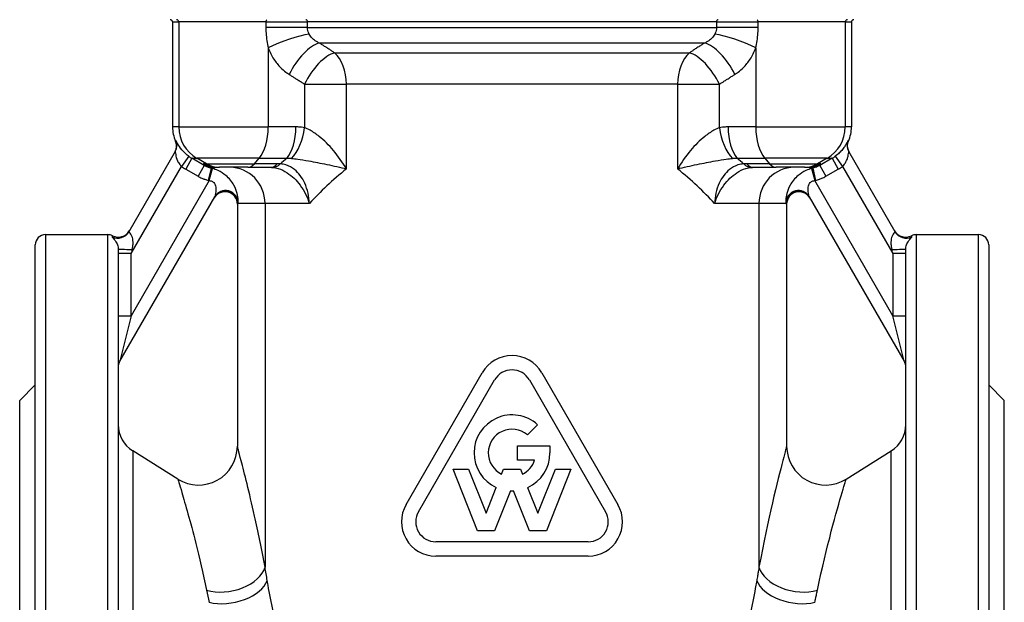
# Model space of a CAD drawing. Units: millimetres. Extents: x 38329 to 76854, y 28492 to 39075.
# Drawn here: x 50939 to 51129, y 37514 to 37626 of the extents above; entities that cross this region are included whole.
import ezdxf

# ---------------------------------------------------------------- set-up
doc = ezdxf.new("R2010")
doc.units = ezdxf.units.MM

msp = doc.modelspace()

# ---------------------------------------------------------------- linework, layer by layer
for p, q in [((50968.85, 37626.05), (50970.05, 37626.05)), ((50968.85, 37626.05), (50968.85, 37605.79)), ((50986.85, 37626.05), (50970.05, 37626.05)), ((50970.05, 37626.05), (50970.05, 37605.79)), ((50986.85, 37626.05), (50986.85, 37625.02)), ((50986.85, 37626.05), (50994.89, 37626.05)), ((50994.89, 37625.02), (50994.89, 37626.05)), ((51073.81, 37626.05), (50994.89, 37626.05)), ((51073.81, 37626.05), (51073.81, 37625.02)), ((51073.81, 37626.05), (51081.84, 37626.05)), ((51081.84, 37625.02), (51081.84, 37626.05)), ((51098.65, 37626.05), (51081.84, 37626.05)), ((51098.65, 37626.05), (51099.85, 37626.05)), ((51098.65, 37626.05), (51098.65, 37605.79)), ((51099.85, 37626.05), (51099.85, 37605.79)), ((50994.89, 37625.02), (50986.85, 37625.02)), ((50994.89, 37625.02), (51073.81, 37625.02)), ((51081.84, 37625.02), (51073.81, 37625.02)), ((51071.5, 37621.99), (50997.19, 37621.99)), ((50987.3, 37621.05), (50987.3, 37605.79)), ((51000.12, 37620.11), (51068.58, 37620.11)), ((51081.4, 37621.05), (51081.4, 37605.79)), ((50994.33, 37614.05), (50994.33, 37605.64)), ((50994.33, 37614.05), (51002.4, 37614.05)), ((51002.4, 37597.71), (51002.4, 37614.05)), ((51066.3, 37614.05), (51002.4, 37614.05)), ((51066.3, 37614.05), (51066.3, 37597.71)), ((51066.3, 37614.05), (51074.37, 37614.05)), ((51074.37, 37605.64), (51074.37, 37614.05)), ((50970.05, 37605.79), (50968.85, 37605.79)), ((50970.05, 37605.79), (50987.3, 37605.79)), ((50992.64, 37605.79), (50987.3, 37605.79)), ((51081.4, 37605.79), (51076.05, 37605.79)), ((51081.4, 37605.79), (51098.65, 37605.79)), ((51099.85, 37605.79), (51098.65, 37605.79)), ((50969.35, 37601.06), (50960.41, 37585.57)), ((51108.28, 37585.57), (51099.34, 37601.06)), ((50971.98, 37600.12), (50970.57, 37598.17)), ((50972.58, 37599.73), (50971.38, 37597.65)), ((50974.97, 37598.35), (50972.58, 37599.73)), ((50972.58, 37599.73), (50973.55, 37599.73)), ((50985.55, 37599.73), (50973.55, 37599.73)), ((50975.39, 37598.67), (50973.55, 37599.73)), ((50984.63, 37598.67), (50985.55, 37599.73)), ((50985.55, 37599.73), (50990.89, 37599.73)), ((51077.8, 37599.73), (51083.15, 37599.73)), ((51095.15, 37599.73), (51083.15, 37599.73)), ((51083.15, 37599.73), (51084.07, 37598.67)), ((51095.15, 37599.73), (51093.31, 37598.67)), ((51096.12, 37599.73), (51093.73, 37598.35)), ((51095.15, 37599.73), (51096.12, 37599.73)), ((51096.12, 37599.73), (51097.32, 37597.65)), ((51096.72, 37600.12), (51098.12, 37598.17)), ((50960.85, 37581.33), (50970.57, 37598.17)), ((50971.38, 37597.65), (50973.77, 37596.27)), ((50974.97, 37598.35), (50973.77, 37596.27)), ((50975.39, 37598.67), (50974.83, 37598.67)), ((50975.39, 37598.67), (50984.63, 37598.67)), ((50975.78, 37595.48), (50976.33, 37597.81)), ((50975.92, 37595.44), (50976.55, 37597.76)), ((50977.33, 37598), (50977.89, 37598)), ((50983.38, 37598), (50977.89, 37598)), ((50983.38, 37598), (50987.79, 37598)), ((50989.04, 37598.67), (50984.63, 37598.67)), ((51084.07, 37598.67), (51079.65, 37598.67)), ((51080.91, 37598), (51085.32, 37598)), ((51084.07, 37598.67), (51093.31, 37598.67)), ((51090.81, 37598), (51085.32, 37598)), ((51090.81, 37598), (51091.36, 37598)), ((51092.15, 37597.76), (51092.77, 37595.44)), ((51092.37, 37597.81), (51092.92, 37595.48)), ((51093.86, 37598.67), (51093.31, 37598.67)), ((51093.73, 37598.35), (51094.93, 37596.27)), ((51094.93, 37596.27), (51097.32, 37597.65)), ((51098.12, 37598.17), (51107.85, 37581.33)), ((50975.92, 37595.44), (50960.85, 37569.33)), ((51107.85, 37569.33), (51092.77, 37595.44)), ((50958.68, 37560.58), (50977.01, 37592.32)), ((51091.69, 37592.32), (51110.01, 37560.58)), ((50981.42, 37591), (50981.35, 37590.88)), ((50981.35, 37590.88), (50981.35, 37544.15)), ((50986.69, 37591), (50981.42, 37591)), ((50995.25, 37591), (50986.69, 37591)), ((50986.69, 37591), (50986.69, 37520.78)), ((51082.01, 37591), (51073.45, 37591)), ((51087.28, 37591), (51082.01, 37591)), ((51082.01, 37591), (51082.01, 37520.78)), ((51087.35, 37590.88), (51087.28, 37591)), ((51087.35, 37590.88), (51087.35, 37544.15)), ((50944.35, 37585), (50944.35, 37477.96)), ((50944.35, 37585), (50956.35, 37585)), ((50956.35, 37477.96), (50956.35, 37585)), ((51112.35, 37585), (51112.35, 37477.96)), ((51112.35, 37585), (51124.35, 37585)), ((51124.35, 37477.96), (51124.35, 37585)), ((50942.35, 37475.99), (50942.35, 37583)), ((50958.35, 37582.27), (50958.35, 37475.99)), ((50961.05, 37582.16), (50960.85, 37581.33)), ((51107.85, 37581.33), (51107.64, 37582.16)), ((51110.35, 37475.99), (51110.35, 37582.27)), ((51126.35, 37583), (51126.35, 37475.99)), ((50960.85, 37581.33), (50958.35, 37581.33)), ((50960.85, 37569.33), (50960.85, 37581.33)), ((51107.85, 37581.33), (51107.85, 37569.33)), ((51110.35, 37581.33), (51107.85, 37581.33)), ((50958.35, 37569.33), (50960.85, 37569.33)), ((50960.85, 37569.33), (50958.68, 37560.58)), ((51110.01, 37560.58), (51107.85, 37569.33)), ((51107.85, 37569.33), (51110.35, 37569.33)), ((51013.91, 37532.88), (51028.61, 37558.34)), ((51040.09, 37558.34), (51054.79, 37532.88)), ((50939.35, 37553), (50942.35, 37556)), ((51016.3, 37531.5), (51031, 37556.96)), ((51037.7, 37556.96), (51052.4, 37531.5)), ((51129.35, 37553), (51126.35, 37556)), ((50939.35, 37397), (50939.35, 37553)), ((51129.35, 37397), (51129.35, 37553)), ((51039.26, 37548.3), (51037.31, 37546.35)), ((51035.4, 37541.48), (51035.4, 37544.24)), ((51035.4, 37544.24), (51041.68, 37544.24)), ((51041.68, 37544.24), (51041.68, 37542.86)), ((50961.17, 37543.23), (50961.17, 37406.76)), ((50969.87, 37537.79), (50961.17, 37543.23)), ((51098.82, 37537.79), (51107.53, 37543.23)), ((51107.53, 37406.76), (51107.53, 37543.23)), ((51038.71, 37541.48), (51035.4, 37541.48)), ((51027.71, 37527.83), (51022.99, 37539.69)), ((51022.99, 37539.69), (51025.96, 37539.69)), ((51025.96, 37539.69), (51029.34, 37531.2)), ((51032.34, 37538.76), (51032.72, 37539.69)), ((51032.72, 37539.69), (51035.98, 37539.69)), ((51035.98, 37539.69), (51036.35, 37538.76)), ((51039.36, 37531.2), (51042.73, 37539.69)), ((51045.7, 37539.69), (51040.99, 37527.83)), ((51042.73, 37539.69), (51045.7, 37539.69)), ((51029.34, 37531.2), (51031.32, 37536.19)), ((51034.04, 37535.54), (51030.97, 37527.83)), ((51037.73, 37527.83), (51034.66, 37535.54)), ((51037.37, 37536.19), (51039.36, 37531.2)), ((51030.97, 37527.83), (51027.71, 37527.83)), ((51040.99, 37527.83), (51037.73, 37527.83)), ((51049.05, 37525.69), (51019.65, 37525.69)), ((51049.05, 37522.93), (51019.65, 37522.93))]:
    msp.add_line(p, q)
for centre, radius, start, end in [((50978.95, 37590.88), 2.4, 0, 150), ((51089.75, 37590.88), 2.4, 30, 180), ((50944.35, 37583), 2, 90, 180), ((50956.35, 37583), 2, 63.4137, 90), ((50958.36, 37587.02), 2.5, 243.4137, 330), ((51110.33, 37587.02), 2.5, 210, 296.5863), ((51112.35, 37583), 2, 90, 116.5863), ((51124.35, 37583), 2, 0, 90), ((51034.35, 37555.02), 6.63, 30, 150), ((50960.85, 37559.33), 2.5, 150, 180), ((51107.85, 37559.33), 2.5, 0, 30), ((51034.35, 37555.02), 3.87, 30, 150), ((51034.35, 37542.86), 7.33, 47.8957, 245.6212), ((50964.35, 37548.32), 6, 180, 237.9946), ((51104.35, 37548.32), 6, 302.0054, 0), ((51034.35, 37542.86), 4.57, 49.6472, 243.9877), ((50973.85, 37544.15), 7.5, 237.9946, 0), ((51094.85, 37544.15), 7.5, 180, 302.0054), ((51034.35, 37542.86), 7.33, 294.3788, 0), ((51034.35, 37542.86), 4.57, 296.0123, 342.429), ((51034.35, 37542.86), 7.33, 267.5514, 272.4486), ((51019.65, 37529.56), 6.63, 150, 270), ((51049.05, 37529.56), 6.63, 270, 30), ((51019.65, 37529.56), 3.87, 150, 270), ((51049.05, 37529.56), 3.87, 270, 30)]:
    msp.add_arc(centre, radius, start, end)
for centre, major_axis, ratio, start_param, end_param in [((50968.4, 37626.05), (-0.45, 0), 0.999828, 3.141593, 4.712389), ((50969.6, 37626.05), (0, 0.45), 0.999828, 4.712389, 6.283185), ((50987.06, 37626.05), (0, 0.45), 0.461373, 0, 1.570796), ((50994.58, 37626.05), (0, 0.45), 0.686277, 4.712389, 6.283185), ((51074.12, 37626.05), (0, 0.45), 0.686277, 0, 1.570796), ((51081.64, 37626.05), (0, 0.45), 0.461373, 4.712389, 6.283185), ((51099.1, 37626.05), (0, 0.45), 0.999828, 0, 1.570796), ((51100.3, 37626.05), (-0.45, 0), 0.999828, 4.712389, 6.283185), ((50990.8, 37621.05), (-6.57, -2.43), 0.196283, 3.902116, 5.200776), ((50994.86, 37615.92), (-3.75, -5.91), 0.43856, 3.569312, 4.983349), ((51073.84, 37615.92), (-3.75, 5.91), 0.43856, 4.441429, 5.855466), ((51077.9, 37621.05), (-6.57, 2.43), 0.196283, 4.224002, 5.522662), ((50997.83, 37614.05), (3.73, 5.92), 0.439215, 0.435613, 1.84047), ((50997.83, 37614.05), (0, -7), 0.652053, 1.570796, 2.617994), ((51070.86, 37614.05), (0, 7), 0.652053, 0.523599, 1.570796), ((51070.86, 37614.05), (3.73, -5.92), 0.439215, 1.301123, 2.70598), ((50975.85, 37605.79), (-7, 0), 0.999828, 0, 0.401202), ((50977.05, 37605.79), (0, 7), 0.999828, 1.570796, 2.617994), ((50983.8, 37605.79), (0, 7), 0.500196, 3.665191, 4.712389), ((50989.14, 37605.79), (0, 7), 0.500196, 3.665191, 4.712389), ((50990.83, 37605.64), (1.28, 6.88), 0.493869, 3.776306, 4.80372), ((51077.87, 37605.64), (1.28, -6.88), 0.493869, 4.621058, 5.648472), ((51079.56, 37605.79), (0, -7), 0.500196, 4.712389, 5.759587), ((51084.9, 37605.79), (0, -7), 0.500196, 4.712389, 5.759587), ((51091.65, 37605.79), (0, 7), 0.999828, 3.665191, 4.712389), ((51092.85, 37605.79), (7, 0), 0.999828, 5.881984, 6.283185), ((50967.28, 37602.26), (2.08, -1.2), 0.999762, 0, 0.908897), ((50969.32, 37605.79), (-5.76, -6.9), 0.208102, 1.341612, 1.357691), ((51101.42, 37602.26), (-2.08, -1.2), 0.999762, 5.374288, 6.283185), ((51099.38, 37605.79), (-5.76, 6.9), 0.208102, 1.783902, 1.79998), ((50976.08, 37605.79), (-7, 0), 0.999709, 0.945109, 1.047198), ((51032.6, 37593.09), (-55.22, -20.59), 0.451327, 5.385779, 5.419904), ((51036.1, 37593.09), (-55.22, 20.59), 0.451327, 4.004874, 4.038999), ((51092.62, 37605.79), (7, 0), 0.999709, 5.235988, 5.338077), ((50976.08, 37605.79), (-9.4, 0), 0.999828, 0.945109, 1.047198), ((50977.33, 37603), (0, -5), 0.999828, 5.759587, 6.283185), ((50977.89, 37603), (0, -5), 0.999828, 5.759587, 6.283185), ((50979.88, 37591), (0, 7), 0.972696, 4.712389, 6.283185), ((50983.38, 37603), (0, -5), 0.500196, 0, 0.523599), ((50987.79, 37603), (0, -5), 0.500196, 0, 0.523599), ((50988.39, 37602.98), (-0.37, -4.99), 0.585845, 0.040834, 0.563602), ((51034.35, 37587.03), (47.77, 22), 0.495966, 2.056521, 2.270113), ((51034.35, 37587.03), (47.77, -22), 0.495966, 0.87148, 1.085072), ((51080.31, 37602.98), (0.37, -4.99), 0.585845, 5.719583, 6.242351), ((51080.91, 37603), (0, -5), 0.500196, 5.759587, 6.283185), ((51088.82, 37591), (0, 7), 0.972696, 0, 1.570796), ((51085.32, 37603), (0, -5), 0.500196, 5.759587, 6.283185), ((51090.81, 37603), (0, -5), 0.999828, 0, 0.523599), ((51091.36, 37603), (0, -5), 0.999828, 0, 0.523599), ((51092.62, 37605.79), (9.4, 0), 0.999828, 5.235988, 5.338077), ((50979.02, 37591), (-2.08, 1.2), 0.998605, 3.665796, 6.283185), ((50979.09, 37591.12), (-2.08, 1.2), 0.997384, 3.693254, 6.283185), ((51089.61, 37591.12), (2.08, 1.2), 0.997384, 0, 2.589931), ((51089.68, 37591), (2.08, 1.2), 0.998605, 0, 2.617389), ((50958.25, 37586.82), (2.17, -1.25), 0.998145, 4.798939, 6.283185), ((51110.45, 37586.82), (-2.17, -1.25), 0.998145, 0, 1.484247), ((50960.85, 37582.27), (-2.5, 0), 0.047493, 0, 1.652872), ((51107.85, 37582.27), (2.5, 0), 0.047493, 4.630313, 6.283185), ((50979.39, 37520.78), (7.37, 1.41), 0.61992, 4.028391, 5.982922), ((51089.31, 37520.78), (-7.37, 1.41), 0.61992, 0.300264, 2.254794), ((50979.89, 37518.22), (7.36, 1.46), 0.574833, 4.032399, 5.951477), ((51088.81, 37518.22), (-7.36, 1.46), 0.574833, 0.331708, 2.250786)]:
    msp.add_ellipse(centre, major_axis=major_axis, ratio=ratio, start_param=start_param, end_param=end_param)
for points, knots in [([(50986.85, 37625.02), (50986.85, 37624.65), (50986.87, 37624.28), (50986.95, 37622.92), (50987.09, 37621.95), (50987.3, 37621.05)], [-7.4366635, -7.4366635, -7.4366635, -7.4366635, -7.3257525, -7.3257525, -7.0312822, -7.0312822, -7.0312822, -7.0312822]), ([(50995.23, 37623.69), (50995.07, 37624), (50994.96, 37624.32), (50994.9, 37624.77), (50994.89, 37624.9), (50994.89, 37625.02)], [7.0312822, 7.0312822, 7.0312822, 7.0312822, 7.3257525, 7.3257525, 7.4366635, 7.4366635, 7.4366635, 7.4366635]), ([(51073.81, 37625.02), (51073.81, 37624.89), (51073.8, 37624.77), (51073.78, 37624.65), (51073.74, 37624.32), (51073.62, 37624), (51073.47, 37623.69)], [6.6259009, 6.6259009, 6.6259009, 6.6259009, 6.7368119, 6.7368119, 6.7368119, 7.0312822, 7.0312822, 7.0312822, 7.0312822]), ([(51081.4, 37621.05), (51081.6, 37621.95), (51081.75, 37622.92), (51081.83, 37624.28), (51081.84, 37624.65), (51081.84, 37625.02)], [-7.0312822, -7.0312822, -7.0312822, -7.0312822, -6.7368119, -6.7368119, -6.6259009, -6.6259009, -6.6259009, -6.6259009]), ([(50997.19, 37621.99), (50997.08, 37622.03), (50996.98, 37622.08), (50996.7, 37622.22), (50996.54, 37622.32), (50996.15, 37622.59), (50995.94, 37622.77), (50995.54, 37623.19), (50995.36, 37623.44), (50995.23, 37623.69)], [0, 0, 0, 0, 0.0880421, 0.0880421, 0.2289095, 0.2289095, 0.4542974, 0.4542974, 0.704337, 0.704337, 0.704337, 0.704337]), ([(51000.12, 37620.11), (50999.95, 37620.22), (50999.78, 37620.33), (50999.41, 37620.56), (50999.22, 37620.69), (50998.9, 37620.89), (50998.78, 37620.97), (50998.59, 37621.09), (50998.53, 37621.13), (50998.38, 37621.23), (50998.28, 37621.29), (50998.03, 37621.45), (50997.87, 37621.55), (50997.54, 37621.76), (50997.37, 37621.88), (50997.19, 37621.99)], [0, 0, 0, 0, 0.0684478, 0.0684478, 0.1466738, 0.1466738, 0.1955651, 0.1955651, 0.2200107, 0.2200107, 0.2591237, 0.2591237, 0.3217046, 0.3217046, 0.3911302, 0.3911302, 0.3911302, 0.3911302]), ([(51071.5, 37621.99), (51071.33, 37621.88), (51071.16, 37621.77), (51070.8, 37621.53), (51070.6, 37621.41), (51070.29, 37621.2), (51070.16, 37621.13), (51069.98, 37621.01), (51069.92, 37620.97), (51069.76, 37620.87), (51069.66, 37620.81), (51069.41, 37620.64), (51069.26, 37620.54), (51068.93, 37620.33), (51068.75, 37620.22), (51068.58, 37620.11)], [0, 0, 0, 0, 0.0684478, 0.0684478, 0.1466738, 0.1466738, 0.1955651, 0.1955651, 0.2200107, 0.2200107, 0.2591237, 0.2591237, 0.3217046, 0.3217046, 0.3911302, 0.3911302, 0.3911302, 0.3911302]), ([(51073.47, 37623.69), (51073.33, 37623.44), (51073.16, 37623.19), (51072.76, 37622.77), (51072.55, 37622.59), (51072.16, 37622.32), (51071.99, 37622.22), (51071.72, 37622.08), (51071.61, 37622.03), (51071.5, 37621.99)], [0, 0, 0, 0, 0.2500396, 0.2500396, 0.4754275, 0.4754275, 0.6162949, 0.6162949, 0.704337, 0.704337, 0.704337, 0.704337]), ([(50987.3, 37621.05), (50987.58, 37620.28), (50987.95, 37619.55), (50988.78, 37618.28), (50989.23, 37617.73), (50990.04, 37616.92), (50990.36, 37616.64), (50990.92, 37616.22), (50991.14, 37616.07), (50991.36, 37615.92)], [-0.704337, -0.704337, -0.704337, -0.704337, -0.4542974, -0.4542974, -0.2289095, -0.2289095, -0.0880421, -0.0880421, 0, 0, 0, 0]), ([(51077.34, 37615.92), (51077.56, 37616.07), (51077.78, 37616.22), (51078.33, 37616.64), (51078.66, 37616.92), (51079.47, 37617.73), (51079.91, 37618.28), (51080.75, 37619.55), (51081.11, 37620.28), (51081.4, 37621.05)], [-0.704337, -0.704337, -0.704337, -0.704337, -0.6162949, -0.6162949, -0.4754275, -0.4754275, -0.2500396, -0.2500396, 0, 0, 0, 0]), ([(50991.36, 37615.92), (50991.54, 37615.81), (50991.71, 37615.7), (50992.05, 37615.49), (50992.2, 37615.39), (50992.46, 37615.23), (50992.56, 37615.17), (50992.72, 37615.06), (50992.78, 37615.02), (50992.97, 37614.91), (50993.09, 37614.83), (50993.42, 37614.63), (50993.61, 37614.5), (50993.99, 37614.27), (50994.16, 37614.16), (50994.33, 37614.05)], [-0.3911302, -0.3911302, -0.3911302, -0.3911302, -0.3217046, -0.3217046, -0.2591237, -0.2591237, -0.2200107, -0.2200107, -0.1955651, -0.1955651, -0.1466738, -0.1466738, -0.0684478, -0.0684478, 0, 0, 0, 0]), ([(51074.37, 37614.05), (51074.54, 37614.16), (51074.72, 37614.27), (51075.05, 37614.48), (51075.21, 37614.58), (51075.47, 37614.74), (51075.57, 37614.81), (51075.73, 37614.91), (51075.79, 37614.95), (51075.98, 37615.06), (51076.1, 37615.14), (51076.42, 37615.35), (51076.62, 37615.47), (51076.99, 37615.71), (51077.16, 37615.81), (51077.34, 37615.92)], [-0.3911302, -0.3911302, -0.3911302, -0.3911302, -0.3217046, -0.3217046, -0.2591237, -0.2591237, -0.2200107, -0.2200107, -0.1955651, -0.1955651, -0.1466738, -0.1466738, -0.0684478, -0.0684478, 0, 0, 0, 0]), ([(50994.33, 37605.64), (50994.13, 37605.67), (50993.94, 37605.7), (50993.56, 37605.75), (50993.38, 37605.76), (50993.08, 37605.78), (50992.97, 37605.79), (50992.78, 37605.79), (50992.71, 37605.79), (50992.64, 37605.79)], [0, 0, 0, 0, 0.0694618, 0.0694618, 0.1320752, 0.1320752, 0.1712086, 0.1712086, 0.195667, 0.195667, 0.195667, 0.195667]), ([(51002.4, 37597.71), (51001.68, 37598.92), (51000.82, 37600.14), (50999.03, 37602.26), (50998.11, 37603.18), (50996.57, 37604.42), (50995.97, 37604.82), (50995.03, 37605.35), (50994.67, 37605.51), (50994.33, 37605.64)], [-0.007383, -0.007383, -0.007383, -0.007383, 0.669867, 0.669867, 1.280346, 1.280346, 1.661896, 1.661896, 1.900364, 1.900364, 1.900364, 1.900364]), ([(51074.37, 37605.64), (51074.03, 37605.51), (51073.67, 37605.35), (51072.72, 37604.82), (51072.13, 37604.42), (51070.59, 37603.18), (51069.67, 37602.26), (51067.87, 37600.14), (51067.02, 37598.92), (51066.3, 37597.71)], [0, 0, 0, 0, 0.238468, 0.238468, 0.620018, 0.620018, 1.230497, 1.230497, 1.907747, 1.907747, 1.907747, 1.907747]), ([(51076.05, 37605.79), (51075.98, 37605.79), (51075.91, 37605.79), (51075.73, 37605.79), (51075.62, 37605.78), (51075.32, 37605.76), (51075.14, 37605.75), (51074.76, 37605.7), (51074.56, 37605.67), (51074.37, 37605.64)], [0, 0, 0, 0, 0.0244584, 0.0244584, 0.0635918, 0.0635918, 0.1262052, 0.1262052, 0.195667, 0.195667, 0.195667, 0.195667]), ([(50969.27, 37600.92), (50969.28, 37600.92), (50969.28, 37600.93), (50969.39, 37601.12), (50969.47, 37601.31), (50969.57, 37601.72), (50969.6, 37601.94), (50969.59, 37602.46), (50969.53, 37602.77), (50969.4, 37603.06)], [-0.0012856, -0.0012856, -0.0012856, -0.0012856, 0, 0, 0.0637348, 0.0637348, 0.1274641, 0.1274641, 0.2212268, 0.2212268, 0.2212268, 0.2212268]), ([(50971.98, 37600.12), (50971.78, 37600.26), (50971.59, 37600.42), (50971.12, 37600.83), (50970.86, 37601.11), (50970.28, 37601.81), (50970.01, 37602.23), (50969.62, 37602.93), (50969.51, 37603.17), (50969.5, 37603.16)], [0, 0, 0, 0, 0.0991353, 0.0991353, 0.2577519, 0.2577519, 0.5115384, 0.5115384, 0.7930828, 0.7930828, 0.7930828, 0.7930828]), ([(51099.2, 37603.16), (51099.19, 37603.17), (51099.16, 37603.11), (51099.05, 37602.89), (51098.96, 37602.71), (51098.76, 37602.37), (51098.67, 37602.22), (51098.52, 37601.99), (51098.47, 37601.91), (51098.31, 37601.69), (51098.21, 37601.56), (51097.93, 37601.21), (51097.73, 37600.99), (51097.27, 37600.55), (51097, 37600.32), (51096.72, 37600.12)], [0, 0, 0, 0, 0.1386862, 0.1386862, 0.2971846, 0.2971846, 0.3962462, 0.3962462, 0.445777, 0.445777, 0.5250262, 0.5250262, 0.651825, 0.651825, 0.7924924, 0.7924924, 0.7924924, 0.7924924]), ([(51099.42, 37600.92), (51099.42, 37600.92), (51099.42, 37600.93), (51099.31, 37601.12), (51099.23, 37601.31), (51099.13, 37601.72), (51099.1, 37601.94), (51099.11, 37602.46), (51099.17, 37602.77), (51099.29, 37603.06)], [-0.2225114, -0.2225114, -0.2225114, -0.2225114, -0.2212258, -0.2212258, -0.1574912, -0.1574912, -0.0937622, -0.0937622, 0, 0, 0, 0]), ([(50969.35, 37601.06), (50969.37, 37601.08), (50969.38, 37600.82), (50969.51, 37600.11), (50969.61, 37599.68), (50969.9, 37599.02), (50970.05, 37598.77), (50970.33, 37598.41), (50970.45, 37598.29), (50970.57, 37598.17)], [-0.7930828, -0.7930828, -0.7930828, -0.7930828, -0.5115384, -0.5115384, -0.2577519, -0.2577519, -0.0991353, -0.0991353, 0, 0, 0, 0]), ([(51098.12, 37598.17), (51098.31, 37598.33), (51098.47, 37598.52), (51098.73, 37598.92), (51098.84, 37599.12), (51098.98, 37599.45), (51099.03, 37599.58), (51099.09, 37599.78), (51099.12, 37599.86), (51099.18, 37600.1), (51099.21, 37600.24), (51099.28, 37600.6), (51099.3, 37600.79), (51099.33, 37601.01), (51099.34, 37601.07), (51099.34, 37601.06)], [-0.7924924, -0.7924924, -0.7924924, -0.7924924, -0.651825, -0.651825, -0.5250262, -0.5250262, -0.445777, -0.445777, -0.3962462, -0.3962462, -0.2971846, -0.2971846, -0.1386862, -0.1386862, 0, 0, 0, 0]), ([(50990.89, 37599.73), (50990.93, 37599.73), (50990.97, 37599.74), (50991.07, 37599.74), (50991.14, 37599.75), (50991.3, 37599.75), (50991.4, 37599.75), (50991.61, 37599.74), (50991.71, 37599.73), (50991.82, 37599.72)], [-0.195667, -0.195667, -0.195667, -0.195667, -0.1712086, -0.1712086, -0.1320752, -0.1320752, -0.0694618, -0.0694618, 0, 0, 0, 0]), ([(50991.82, 37599.72), (50992.18, 37599.68), (50992.58, 37599.63), (50993.65, 37599.47), (50994.35, 37599.36), (50996.24, 37599.03), (50997.45, 37598.79), (50999.94, 37598.28), (51001.23, 37597.99), (51002.4, 37597.71)], [-1.900364, -1.900364, -1.900364, -1.900364, -1.661896, -1.661896, -1.280346, -1.280346, -0.669867, -0.669867, 0.007383, 0.007383, 0.007383, 0.007383]), ([(51066.3, 37597.71), (51067.47, 37597.99), (51068.75, 37598.28), (51071.25, 37598.79), (51072.46, 37599.03), (51074.35, 37599.36), (51075.05, 37599.47), (51076.12, 37599.63), (51076.51, 37599.68), (51076.88, 37599.72)], [-1.907747, -1.907747, -1.907747, -1.907747, -1.230497, -1.230497, -0.620018, -0.620018, -0.238468, -0.238468, 0, 0, 0, 0]), ([(51076.88, 37599.72), (51076.98, 37599.73), (51077.09, 37599.74), (51077.3, 37599.75), (51077.4, 37599.75), (51077.56, 37599.75), (51077.62, 37599.74), (51077.73, 37599.74), (51077.77, 37599.73), (51077.8, 37599.73)], [-0.195667, -0.195667, -0.195667, -0.195667, -0.1262052, -0.1262052, -0.0635918, -0.0635918, -0.0244584, -0.0244584, 0, 0, 0, 0]), ([(50974.83, 37598.67), (50974.74, 37598.67), (50974.78, 37598.59), (50974.9, 37598.44), (50974.94, 37598.39), (50974.97, 37598.35)], [0, 0, 0, 0, 1.520209, 1.520209, 2.230592, 2.230592, 2.230592, 2.230592]), ([(50976.33, 37597.81), (50976.24, 37597.83), (50976.16, 37597.85), (50976, 37597.9), (50975.93, 37597.92), (50975.81, 37597.96), (50975.76, 37597.98), (50975.68, 37598.01), (50975.66, 37598.02), (50975.57, 37598.05), (50975.51, 37598.08), (50975.37, 37598.14), (50975.28, 37598.18), (50975.12, 37598.27), (50975.04, 37598.31), (50974.97, 37598.35)], [0, 0, 0, 0, 0.0385384, 0.0385384, 0.0732773, 0.0732773, 0.0949891, 0.0949891, 0.1085589, 0.1085589, 0.1356986, 0.1356986, 0.1791222, 0.1791222, 0.2171178, 0.2171178, 0.2171178, 0.2171178]), ([(50976.33, 37597.81), (50976.37, 37597.84), (50976.43, 37597.87), (50976.66, 37597.95), (50976.92, 37598), (50977.33, 37598)], [-2.234122, -2.234122, -2.234122, -2.234122, -1.520209, -1.520209, 0, 0, 0, 0]), ([(50976.55, 37597.76), (50976.52, 37597.76), (50976.49, 37597.77), (50976.45, 37597.78), (50976.42, 37597.79), (50976.38, 37597.8), (50976.37, 37597.8), (50976.35, 37597.81), (50976.34, 37597.81), (50976.33, 37597.81)], [0, 0, 0, 0, 0.00526115, 0.00526115, 0.0100036, 0.0100036, 0.01296763, 0.01296763, 0.01482015, 0.01482015, 0.01482015, 0.01482015]), ([(50981.49, 37591.19), (50981.5, 37591.22), (50981.51, 37591.42), (50981.48, 37592.37), (50981.28, 37593.46), (50980.33, 37595.19), (50979.81, 37595.86), (50978.67, 37596.8), (50978.17, 37597.12), (50977.27, 37597.53), (50976.91, 37597.66), (50976.55, 37597.76)], [0, 0, 0, 0, 0.1220578, 0.1220578, 0.4279269, 0.4279269, 0.6190952, 0.6190952, 0.7385753, 0.7385753, 0.8132504, 0.8132504, 0.8132504, 0.8132504]), ([(50987.79, 37598), (50987.81, 37598), (50987.82, 37598), (50987.86, 37598), (50987.89, 37598), (50987.95, 37597.99), (50987.99, 37597.99), (50988.06, 37597.99), (50988.11, 37597.99), (50988.14, 37597.98)], [-0.07145909, -0.07145909, -0.07145909, -0.07145909, -0.06252671, -0.06252671, -0.04823489, -0.04823489, -0.02536798, -0.02536798, 0, 0, 0, 0]), ([(50988.14, 37597.98), (50988.5, 37597.96), (50988.86, 37597.89), (50989.82, 37597.6), (50990.4, 37597.32), (50991.89, 37596.33), (50992.75, 37595.5), (50994.26, 37593.45), (50994.88, 37592.22), (50995.25, 37591)], [0, 0, 0, 0, 0.228687, 0.228687, 0.594585, 0.594585, 1.180023, 1.180023, 1.829493, 1.829493, 1.829493, 1.829493]), ([(50989.64, 37598.65), (50989.57, 37598.65), (50989.5, 37598.65), (50989.37, 37598.66), (50989.31, 37598.66), (50989.2, 37598.67), (50989.16, 37598.67), (50989.09, 37598.67), (50989.07, 37598.67), (50989.04, 37598.67)], [0, 0, 0, 0, 0.02536798, 0.02536798, 0.04823489, 0.04823489, 0.06252671, 0.06252671, 0.07145909, 0.07145909, 0.07145909, 0.07145909]), ([(50995.25, 37591), (50995.2, 37592.36), (50994.9, 37593.73), (50993.87, 37595.99), (50993.19, 37596.9), (50991.87, 37597.96), (50991.31, 37598.26), (50990.38, 37598.56), (50990.01, 37598.62), (50989.64, 37598.65)], [-1.829493, -1.829493, -1.829493, -1.829493, -1.180023, -1.180023, -0.594585, -0.594585, -0.228687, -0.228687, 0, 0, 0, 0]), ([(51079.06, 37598.65), (51078.69, 37598.62), (51078.32, 37598.56), (51077.38, 37598.26), (51076.83, 37597.96), (51075.51, 37596.9), (51074.82, 37595.99), (51073.79, 37593.73), (51073.49, 37592.36), (51073.45, 37591)], [-1.82101, -1.82101, -1.82101, -1.82101, -1.592324, -1.592324, -1.226425, -1.226425, -0.640987, -0.640987, 0.008483, 0.008483, 0.008483, 0.008483]), ([(51073.45, 37591), (51073.82, 37592.22), (51074.44, 37593.45), (51075.95, 37595.5), (51076.81, 37596.33), (51078.29, 37597.32), (51078.88, 37597.6), (51079.84, 37597.89), (51080.2, 37597.96), (51080.55, 37597.98)], [-0.008483, -0.008483, -0.008483, -0.008483, 0.640987, 0.640987, 1.226425, 1.226425, 1.592324, 1.592324, 1.82101, 1.82101, 1.82101, 1.82101]), ([(51079.65, 37598.67), (51079.63, 37598.67), (51079.6, 37598.67), (51079.54, 37598.67), (51079.5, 37598.67), (51079.39, 37598.66), (51079.33, 37598.66), (51079.19, 37598.65), (51079.12, 37598.65), (51079.06, 37598.65)], [0, 0, 0, 0, 0.00893239, 0.00893239, 0.0232242, 0.0232242, 0.04609111, 0.04609111, 0.07145909, 0.07145909, 0.07145909, 0.07145909]), ([(51080.55, 37597.98), (51080.59, 37597.99), (51080.63, 37597.99), (51080.71, 37597.99), (51080.75, 37597.99), (51080.81, 37598), (51080.83, 37598), (51080.87, 37598), (51080.89, 37598), (51080.91, 37598)], [-0.07145909, -0.07145909, -0.07145909, -0.07145909, -0.04609111, -0.04609111, -0.0232242, -0.0232242, -0.00893239, -0.00893239, 0, 0, 0, 0]), ([(51092.15, 37597.76), (51091.79, 37597.66), (51091.42, 37597.53), (51090.53, 37597.12), (51090.03, 37596.8), (51088.89, 37595.86), (51088.37, 37595.19), (51087.41, 37593.46), (51087.22, 37592.37), (51087.18, 37591.42), (51087.2, 37591.22), (51087.21, 37591.19)], [0, 0, 0, 0, 0.0746751, 0.0746751, 0.1941552, 0.1941552, 0.3853234, 0.3853234, 0.6911926, 0.6911926, 0.8132504, 0.8132504, 0.8132504, 0.8132504]), ([(51091.36, 37598), (51091.66, 37598), (51091.88, 37597.97), (51092.2, 37597.9), (51092.29, 37597.85), (51092.37, 37597.81)], [-8.686908, -8.686908, -8.686908, -8.686908, -7.601044, -7.601044, -6.452786, -6.452786, -6.452786, -6.452786]), ([(51092.37, 37597.81), (51092.36, 37597.81), (51092.35, 37597.81), (51092.33, 37597.8), (51092.31, 37597.8), (51092.28, 37597.79), (51092.25, 37597.78), (51092.2, 37597.77), (51092.18, 37597.76), (51092.15, 37597.76)], [0, 0, 0, 0, 0.00185252, 0.00185252, 0.00481655, 0.00481655, 0.009559, 0.009559, 0.01482015, 0.01482015, 0.01482015, 0.01482015]), ([(51093.73, 37598.35), (51093.68, 37598.32), (51093.62, 37598.29), (51093.48, 37598.22), (51093.4, 37598.17), (51093.16, 37598.07), (51093.02, 37598.01), (51092.71, 37597.9), (51092.54, 37597.85), (51092.37, 37597.81)], [0, 0, 0, 0, 0.0271397, 0.0271397, 0.0705633, 0.0705633, 0.140041, 0.140041, 0.2171178, 0.2171178, 0.2171178, 0.2171178]), ([(51093.73, 37598.35), (51093.77, 37598.41), (51093.85, 37598.5), (51093.93, 37598.63), (51093.93, 37598.67), (51093.86, 37598.67)], [6.456316, 6.456316, 6.456316, 6.456316, 7.601044, 7.601044, 8.686908, 8.686908, 8.686908, 8.686908]), ([(50973.77, 37596.27), (50973.88, 37596.21), (50973.99, 37596.15), (50974.23, 37596.02), (50974.36, 37595.96), (50974.58, 37595.87), (50974.66, 37595.83), (50974.79, 37595.78), (50974.83, 37595.77), (50974.94, 37595.73), (50975.01, 37595.7), (50975.19, 37595.64), (50975.3, 37595.61), (50975.53, 37595.54), (50975.66, 37595.5), (50975.78, 37595.48)], [-0.2171178, -0.2171178, -0.2171178, -0.2171178, -0.1791222, -0.1791222, -0.1356986, -0.1356986, -0.1085589, -0.1085589, -0.0949891, -0.0949891, -0.0732773, -0.0732773, -0.0385384, -0.0385384, 0, 0, 0, 0]), ([(50975.78, 37595.48), (50975.79, 37595.47), (50975.79, 37595.47), (50975.81, 37595.47), (50975.82, 37595.47), (50975.84, 37595.46), (50975.86, 37595.46), (50975.89, 37595.45), (50975.91, 37595.44), (50975.92, 37595.44)], [-0.01482015, -0.01482015, -0.01482015, -0.01482015, -0.01296763, -0.01296763, -0.0100036, -0.0100036, -0.00526115, -0.00526115, 0, 0, 0, 0]), ([(50975.92, 37595.44), (50976.06, 37595.43), (50976.2, 37595.41), (50976.51, 37595.3), (50976.67, 37595.18), (50977.01, 37594.8), (50977.13, 37594.48), (50977.27, 37593.61), (50977.19, 37593.01), (50977.06, 37592.46), (50977.03, 37592.35), (50977.01, 37592.32)], [-0.8132504, -0.8132504, -0.8132504, -0.8132504, -0.7385753, -0.7385753, -0.6190952, -0.6190952, -0.4279269, -0.4279269, -0.1220578, -0.1220578, 0, 0, 0, 0]), ([(51091.69, 37592.32), (51091.67, 37592.35), (51091.64, 37592.46), (51091.51, 37593.01), (51091.43, 37593.61), (51091.57, 37594.48), (51091.69, 37594.8), (51092.02, 37595.18), (51092.19, 37595.3), (51092.5, 37595.41), (51092.63, 37595.43), (51092.77, 37595.44)], [-0.8132504, -0.8132504, -0.8132504, -0.8132504, -0.6911926, -0.6911926, -0.3853234, -0.3853234, -0.1941552, -0.1941552, -0.0746751, -0.0746751, 0, 0, 0, 0]), ([(51092.77, 37595.44), (51092.79, 37595.44), (51092.81, 37595.45), (51092.84, 37595.46), (51092.85, 37595.46), (51092.88, 37595.47), (51092.89, 37595.47), (51092.9, 37595.47), (51092.91, 37595.47), (51092.92, 37595.48)], [-0.01482015, -0.01482015, -0.01482015, -0.01482015, -0.009559, -0.009559, -0.00481655, -0.00481655, -0.00185252, -0.00185252, 0, 0, 0, 0]), ([(51092.92, 37595.48), (51093.17, 37595.53), (51093.41, 37595.61), (51093.88, 37595.77), (51094.09, 37595.85), (51094.43, 37596.01), (51094.56, 37596.07), (51094.77, 37596.18), (51094.85, 37596.23), (51094.93, 37596.27)], [-0.2171178, -0.2171178, -0.2171178, -0.2171178, -0.140041, -0.140041, -0.0705633, -0.0705633, -0.0271397, -0.0271397, 0, 0, 0, 0]), ([(50981.42, 37591), (50981.42, 37591.01), (50981.42, 37591.02), (50981.45, 37591.07), (50981.46, 37591.13), (50981.49, 37591.19)], [1.2727061, 1.2727061, 1.2727061, 1.2727061, 1.3125, 1.3125, 1.5, 1.5, 1.5, 1.5]), ([(51087.21, 37591.19), (51087.23, 37591.13), (51087.25, 37591.07), (51087.27, 37591.02), (51087.28, 37591.01), (51087.28, 37591)], [0, 0, 0, 0, 0.1875, 0.1875, 0.2272939, 0.2272939, 0.2272939, 0.2272939]), ([(50957.24, 37584.79), (50957.24, 37584.79), (50957.24, 37584.78), (50957.23, 37584.74), (50957.23, 37584.71), (50957.21, 37584.63), (50957.2, 37584.6), (50957.19, 37584.56)], [0.75, 0.75, 0.75, 0.75, 1.0125, 1.0125, 1.3125, 1.3125, 1.5, 1.5, 1.5, 1.5]), ([(50957.19, 37584.56), (50957.19, 37584.53), (50957.23, 37584.46), (50957.44, 37584.21), (50957.7, 37583.97), (50958.07, 37583.39), (50958.2, 37583.11), (50958.32, 37582.65), (50958.35, 37582.46), (50958.35, 37582.27)], [-0.8182945, -0.8182945, -0.8182945, -0.8182945, -0.628577, -0.628577, -0.3167248, -0.3167248, -0.1218172, -0.1218172, 0, 0, 0, 0]), ([(50961.05, 37582.16), (50961.14, 37582.51), (50961.2, 37582.86), (50961.25, 37583.69), (50961.19, 37584.12), (50960.92, 37584.98), (50960.65, 37585.24), (50960.43, 37585.49), (50960.41, 37585.56), (50960.41, 37585.57)], [0, 0, 0, 0, 0.1218172, 0.1218172, 0.3167248, 0.3167248, 0.628577, 0.628577, 0.8182945, 0.8182945, 0.8182945, 0.8182945]), ([(51108.28, 37585.57), (51108.3, 37585.54), (51108.26, 37585.49), (51108.18, 37585.39), (51108.04, 37585.24), (51107.78, 37584.98), (51107.61, 37584.45), (51107.51, 37584.12), (51107.45, 37583.69), (51107.48, 37583.18), (51107.5, 37582.86), (51107.56, 37582.51), (51107.64, 37582.16)], [-4.9370458, -4.9370458, -4.9370458, -4.9370458, -4.7473283, -4.7473283, -4.7473283, -4.4354761, -4.4354761, -4.4354761, -4.2405685, -4.2405685, -4.2405685, -4.1187513, -4.1187513, -4.1187513, -4.1187513]), ([(51110.35, 37582.27), (51110.35, 37582.46), (51110.37, 37582.65), (51110.49, 37583.11), (51110.62, 37583.39), (51111, 37583.97), (51111.25, 37584.21), (51111.47, 37584.46), (51111.51, 37584.53), (51111.5, 37584.56)], [4.1187513, 4.1187513, 4.1187513, 4.1187513, 4.2405685, 4.2405685, 4.4354761, 4.4354761, 4.7473283, 4.7473283, 4.9370458, 4.9370458, 4.9370458, 4.9370458]), ([(51111.5, 37584.56), (51111.48, 37584.67), (51111.46, 37584.74), (51111.46, 37584.78), (51111.45, 37584.79), (51111.45, 37584.79)], [0, 0, 0, 0, 0.5325, 0.5325, 0.75, 0.75, 0.75, 0.75]), ([(50986.69, 37520.78), (50986.02, 37524.38), (50985.33, 37527.72), (50983.63, 37535.37), (50982.7, 37539.02), (50981.61, 37543.19), (50981.37, 37544.12), (50981.37, 37544.12)], [0, 0, 0, 0, 1.402201, 1.402201, 3.645721, 3.645721, 5.447859, 5.447859, 5.447859, 5.447859]), ([(51087.33, 37544.12), (51087.33, 37544.12), (51087.09, 37543.2), (51085.64, 37537.65), (51083.75, 37530.2), (51082.01, 37520.78)], [5.447859, 5.447859, 5.447859, 5.447859, 7.235355, 7.235355, 10.897624, 10.897624, 10.897624, 10.897624]), ([(50969.9, 37537.76), (50969.9, 37537.76), (50970.15, 37536.9), (50971.28, 37533.06), (50972.24, 37529.69), (50974.01, 37522.68), (50974.73, 37519.63), (50975.42, 37516.35)], [-5.447859, -5.447859, -5.447859, -5.447859, -3.645721, -3.645721, -1.402201, -1.402201, 0, 0, 0, 0]), ([(51093.28, 37516.35), (51095.09, 37524.93), (51097.05, 37531.79), (51098.55, 37536.92), (51098.8, 37537.76), (51098.8, 37537.76)], [-10.897624, -10.897624, -10.897624, -10.897624, -7.235355, -7.235355, -5.447859, -5.447859, -5.447859, -5.447859]), ([(51082.01, 37520.78), (51081.99, 37520.67), (51081.98, 37520.57), (51081.93, 37520.3), (51081.9, 37520.13), (51081.83, 37519.69), (51081.78, 37519.41), (51081.68, 37518.83), (51081.63, 37518.53), (51081.58, 37518.22)], [0, 0, 0, 0, 0.040662, 0.040662, 0.1057213, 0.1057213, 0.2098161, 0.2098161, 0.3252963, 0.3252963, 0.3252963, 0.3252963]), ([(50988.27, 37512.32), (50987.9, 37513.99), (50987.57, 37515.66), (50987.22, 37517.63), (50987.17, 37517.92), (50987.12, 37518.22)], [0, 0, 0, 0, 0.6235405, 0.6235405, 0.7335933, 0.7335933, 0.7335933, 0.7335933]), ([(51081.58, 37518.22), (51081.53, 37517.92), (51081.47, 37517.63), (51081.12, 37515.66), (51080.79, 37513.99), (51080.43, 37512.32)], [-6.1006331, -6.1006331, -6.1006331, -6.1006331, -5.9905314, -5.9905314, -5.3669908, -5.3669908, -5.3669908, -5.3669908]), ([(51092.78, 37514.01), (51092.84, 37514.3), (51092.9, 37514.57), (51093.02, 37515.1), (51093.07, 37515.35), (51093.16, 37515.75), (51093.19, 37515.91), (51093.24, 37516.16), (51093.26, 37516.25), (51093.28, 37516.35)], [-0.3252963, -0.3252963, -0.3252963, -0.3252963, -0.2098161, -0.2098161, -0.1057213, -0.1057213, -0.040662, -0.040662, 0, 0, 0, 0])]:
    msp.add_open_spline(points, degree=3, knots=knots)
for points in [[(50987.12, 37518.22), (50986.97, 37519.09), (50986.83, 37519.94), (50986.69, 37520.78)], [(50975.42, 37516.35), (50975.58, 37515.58), (50975.75, 37514.8), (50975.92, 37514.01)]]:
    msp.add_open_spline(points, degree=3)

doc.saveas('drawing.dxf')
